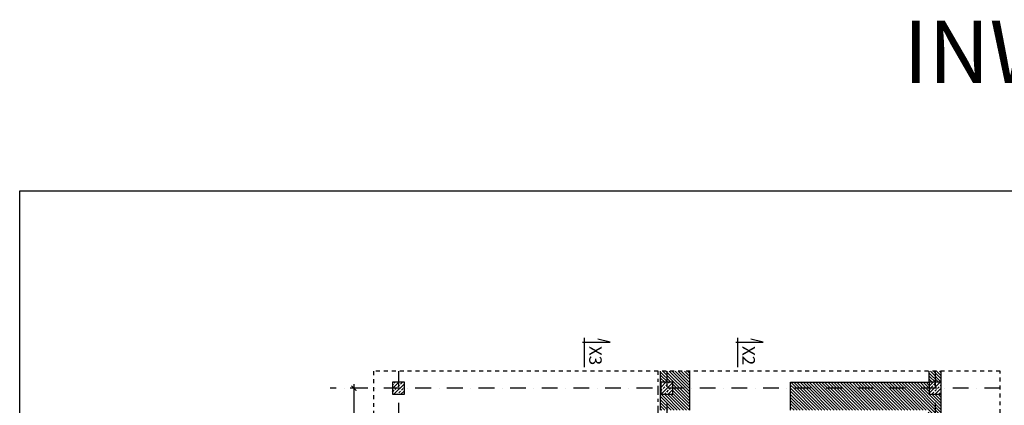
# Model space of a CAD drawing. Units: millimetres. Extents: x -58095 to -7995, y -131305 to -114429.
# Drawn here: x -16586 to -14605, y -122823 to -122047 of the extents above; entities that cross this region are included whole.
import ezdxf

# ---------------------------------------------------------------- set-up
doc = ezdxf.new("R2010")
doc.units = ezdxf.units.MM
doc.header["$MEASUREMENT"] = 0
for name, pattern in [('DASH', [8, 4, -4]), ('DASHDOT2', [12.7, 6.35, -3.175, 0, -3.175]), ('DGN Style 7', [40, 18, -8, 6, -8])]:
    doc.linetypes.add(name, pattern=pattern)
for name, color, linetype in [('0_35', 3, 'Continuous'), ('35', 3, 'Continuous'), ('50', 5, 'Continuous'), ('DIM', 2, 'Continuous'), ('GAZ', 40, 'Continuous'), ('oś', 6, 'DASHDOT2'), ('szkic', 9, 'Continuous'), ('z6', 253, 'Continuous')]:
    doc.layers.add(name, color=color, linetype=linetype)
doc.styles.add('RomanS', font='arial.ttf')
doc.dimstyles.new('500', dxfattribs={"dimtxt": 15, "dimasz": 7, "dimexe": 13, "dimexo": 43, "dimgap": 3, "dimtad": 3, "dimdec": 1, "dimrnd": 0.5, "dimzin": 12, "dimdsep": 46, "dimtxsty": 'RomanS', "dimblk": 'B-DIM', "dimcen": 0, "dimdle": 12, "dimse1": 1, "dimse2": 1, "dimclrd": 1, "dimclre": 1, "dimclrt": 140, "dimadec": 0, "dimazin": 0, "dimtfac": 1, "dimtdec": 1, "dimtix": 1, "dimtmove": 2, "dimatfit": 3, "dimldrblk": 'B-DIM', "dimfxl": 1, "dimtvp": 1, "dimtolj": 1, "dimtzin": 0, "dimarcsym": 0})
pattern_1 = [(45, (7242.714, -1578.405), (-7.0710678, 7.0710678), []), (45, (7249.785, -1578.405), (-7.0710678, 7.0710678), [5, -2.5])]
pattern_2 = [(135, (4e-12, 899.827), (-3.09359217, -3.09359217), [])]

# ---------------------------------------------------------------- blocks, each defined once
blk = doc.blocks.new('B-DIM')
at = {"color": 1}
for p, q in [((1.2, 0), (-1.2, 0)), ((0, -1.1), (0, 1.1))]:
    blk.add_line(p, q, dxfattribs=at)
at = {"color": 1, "const_width": 0.3}
blk.add_lwpolyline([(-0.71, -0.71), (0.71, 0.71)], dxfattribs=at)
blk = doc.blocks.new('*D1567')
at = {"layer": 'Defpoints', "color": 0}
for p in [(-15873.5, -122788.4), (-15913.2, -123058.4), (-15873.5, -123058.4)]:
    blk.add_point(p, dxfattribs=at)
at = {"layer": 'DIM', "color": 1, "lineweight": -2}
blk.add_line((-15913.2, -122795.4), (-15913.2, -123051.4), dxfattribs=at)
at = {"layer": 'DIM', "color": 1, "lineweight": -2, "xscale": 7, "yscale": 7, "zscale": 7}
for p, rotation in [((-15913.2, -122788.4), 90), ((-15913.2, -123058.4), 270)]:
    blk.add_blockref('B-DIM', p, dxfattribs=dict(at, rotation=rotation))
at = {"layer": 'DIM', "color": 140, "insert": (-15923.8, -122923.4), "char_height": 15, "attachment_point": 5, "rotation": 90, "style": 'RomanS'}
blk.add_mtext('\\A1;270', dxfattribs=at)

msp = doc.modelspace()

# ---------------------------------------------------------------- hatches: boundary and pattern name
h = msp.add_hatch()
h.set_pattern_fill('ANSI33', color=256, scale=40)
h.set_pattern_definition(pattern_1)
h.paths.add_polyline_path([(-15835.7, -122800.38), (-15835.7, -122776.38), (-15811.7, -122776.38), (-15811.7, -122800.38)])
h = msp.add_hatch()
h.set_pattern_fill('ANSI33', color=256, scale=40)
h.set_pattern_definition(pattern_1)
h.paths.add_polyline_path([(-15295.7, -122800.38), (-15295.7, -122776.38), (-15271.7, -122776.38), (-15271.7, -122800.38)])
h = msp.add_hatch()
h.set_pattern_fill('ANSI33', color=256, scale=40)
h.set_pattern_definition(pattern_1)
h.paths.add_polyline_path([(-14755.7, -122800.38), (-14755.7, -122776.38), (-14731.7, -122776.38), (-14731.7, -122800.38)])
at = {"layer": 'szkic'}
h = msp.add_hatch(dxfattribs=at)
h.set_pattern_fill('ANSI31', color=256, scale=35, angle=90)
h.set_pattern_definition(pattern_2)
h.paths.add_polyline_path([(-15283.7, -122832.38), (-15283.7, -122800.38), (-15271.7, -122800.38), (-15271.7, -122788.38), (-15237.7, -122788.38), (-15237.7, -122832.38)])
h.paths.add_polyline_path([(-15283.7, -122754.04), (-15237.7, -122754.04), (-15237.7, -122788.38), (-15271.7, -122788.38), (-15271.7, -122776.38), (-15283.7, -122776.38)])
h.paths.add_polyline_path([(-15296.2, -122788.38), (-15295.7, -122788.38), (-15295.7, -122800.38), (-15283.7, -122800.38), (-15283.7, -122832.38), (-15296.2, -122832.38)])
h.paths.add_polyline_path([(-15296.2, -122788.38), (-15296.2, -122754.04), (-15283.7, -122754.04), (-15283.7, -122776.38), (-15295.7, -122776.38), (-15295.7, -122788.38)])
h = msp.add_hatch(dxfattribs=at)
h.set_pattern_fill('ANSI31', color=256, scale=35, angle=90)
h.set_pattern_definition(pattern_2)
h.paths.add_polyline_path([(-14743.7, -122754.04), (-14731.7, -122754.04), (-14731.7, -122776.38), (-14743.7, -122776.38)])
h.paths.add_polyline_path([(-14755.7, -122754.04), (-14743.7, -122754.04), (-14743.7, -122776.38), (-14755.7, -122776.38)])
h = msp.add_hatch(dxfattribs=at)
h.set_pattern_fill('ANSI31', color=256, scale=35, angle=90)
h.set_pattern_definition(pattern_2)
h.paths.add_polyline_path([(-15034.7, -122788.38), (-15034.7, -122776.38), (-14755.7, -122776.38), (-14755.7, -122788.38)])
h = msp.add_hatch(dxfattribs=at)
h.set_pattern_fill('ANSI31', color=256, scale=35, angle=90)
h.set_pattern_definition(pattern_2)
h.paths.add_polyline_path([(-14875.32, -123072.22), (-14852.35, -123072.22), (-14852.35, -123044.54), (-14875.32, -123044.54)], flags=24)
h.paths.add_polyline_path([(-14755.7, -123058.38), (-15034.7, -123058.38), (-15034.7, -123020.38), (-14757.83, -123020.38), (-14757.83, -122832.38), (-15034.7, -122832.38), (-15034.7, -122788.38), (-14755.7, -122788.38), (-14755.7, -122800.38), (-14743.7, -122800.38), (-14743.7, -123046.38), (-14755.7, -123046.38)])
h = msp.add_hatch(dxfattribs=at)
h.set_pattern_fill('ANSI31', color=256, scale=35, angle=90)
h.set_pattern_definition(pattern_2)
h.paths.add_polyline_path([(-14743.7, -122800.38), (-14731.7, -122800.38), (-14731.7, -123046.38), (-14743.7, -123046.38)])

# ---------------------------------------------------------------- linework, layer by layer
for points in [[(-15295.7, -122800.38), (-15271.7, -122800.38), (-15271.7, -122776.38), (-15295.7, -122776.38)], [(-14755.7, -122800.38), (-14731.7, -122800.38), (-14731.7, -122776.38), (-14755.7, -122776.38)]]:
    msp.add_lwpolyline(points, close=True)
at = {"layer": '0_35'}
for p, q in [((-15296.2, -122832.38), (-15296.2, -122754.04)), ((-15237.7, -122832.38), (-15237.7, -122754.04)), ((-14755.7, -122776.38), (-14755.7, -122754.04)), ((-14731.7, -123046.38), (-14731.7, -122754.04)), ((-15034.7, -122776.38), (-14755.7, -122776.38)), ((-15034.7, -122832.38), (-15034.7, -122776.38))]:
    msp.add_line(p, q, dxfattribs=at)
msp.add_lwpolyline([(-15835.7, -122800.38), (-15811.7, -122800.38), (-15811.7, -122776.38), (-15835.7, -122776.38)], close=True, dxfattribs=at)
at = {"layer": '50', "ltscale": 35}
for p, q in [((-15449.45, -122746.11), (-15449.45, -122686.73)), ((-15141.2, -122746.11), (-15141.2, -122686.73))]:
    msp.add_line(p, q, dxfattribs=at)
at = {"layer": 'DIM', "ltscale": 35}
for p, q in [((-15453.16, -122695.56), (-15398.03, -122695.56)), ((-15398.03, -122695.56), (-15422.8, -122689.63)), ((-15144.9, -122695.56), (-15089.78, -122695.56)), ((-15089.78, -122695.56), (-15114.55, -122689.63))]:
    msp.add_line(p, q, dxfattribs=at)
at = {"layer": 'GAZ', "color": 1, "linetype": 'DASH', "ltscale": 2}
for p, q in [((-14613.11, -122754.04), (-15873.49, -122754.04)), ((-15873.49, -122754.04), (-15873.49, -123894.67)), ((-14613.11, -123894.67), (-14613.11, -122754.04))]:
    msp.add_line(p, q, dxfattribs=at)
at = {"layer": 'GAZ', "color": 1, "linetype": 'DGN Style 7'}
msp.add_line((-15301.2, -123041.38), (-15301.2, -122754.04), dxfattribs=at)
at = {"layer": 'oś', "color": 1, "ltscale": 5}
for p, q in [((-15823.7, -122754.04), (-15823.7, -123956.5)), ((-15283.7, -122754.04), (-15283.7, -123956.5)), ((-14743.7, -122754.04), (-14743.7, -123956.5)), ((-14613.11, -122788.38), (-15961.21, -122788.38))]:
    msp.add_line(p, q, dxfattribs=at)
at = {"layer": 'z6'}
msp.add_lwpolyline([(-16585.54, -122390.69), (-11518.18, -122390.69), (-11518.18, -126695.35), (-16585.54, -126695.35)], close=True, dxfattribs=at)

# ---------------------------------------------------------------- texts
at = {"layer": '35', "style": 'RomanS'}
msp.add_text('INWENTARYZACJA', height=125, dxfattribs=at).set_placement((-14807.74, -122173.77))
for s, p in [('X3', (-15439.84, -122703.32)), ('X2', (-15131.58, -122703.32))]:
    msp.add_text(s, height=25, rotation=270, dxfattribs=at).set_placement(p)

# ---------------------------------------------------------------- dimensions: what is measured, and where the dimension line sits
at = {"layer": 'DIM'}
dim = msp.add_linear_dim(base=(-15913.16, -123058.38), p1=(-15873.49, -122788.38), p2=(-15873.49, -123058.38), angle=90, dimstyle='500', override={"dimblk": 'B-DIM'}, dxfattribs=at)
dim.commit()
dim.dimension.update_dxf_attribs({"geometry": '*D1567', "text_midpoint": (-15923.82, -122923.38)})

doc.saveas('drawing.dxf')
